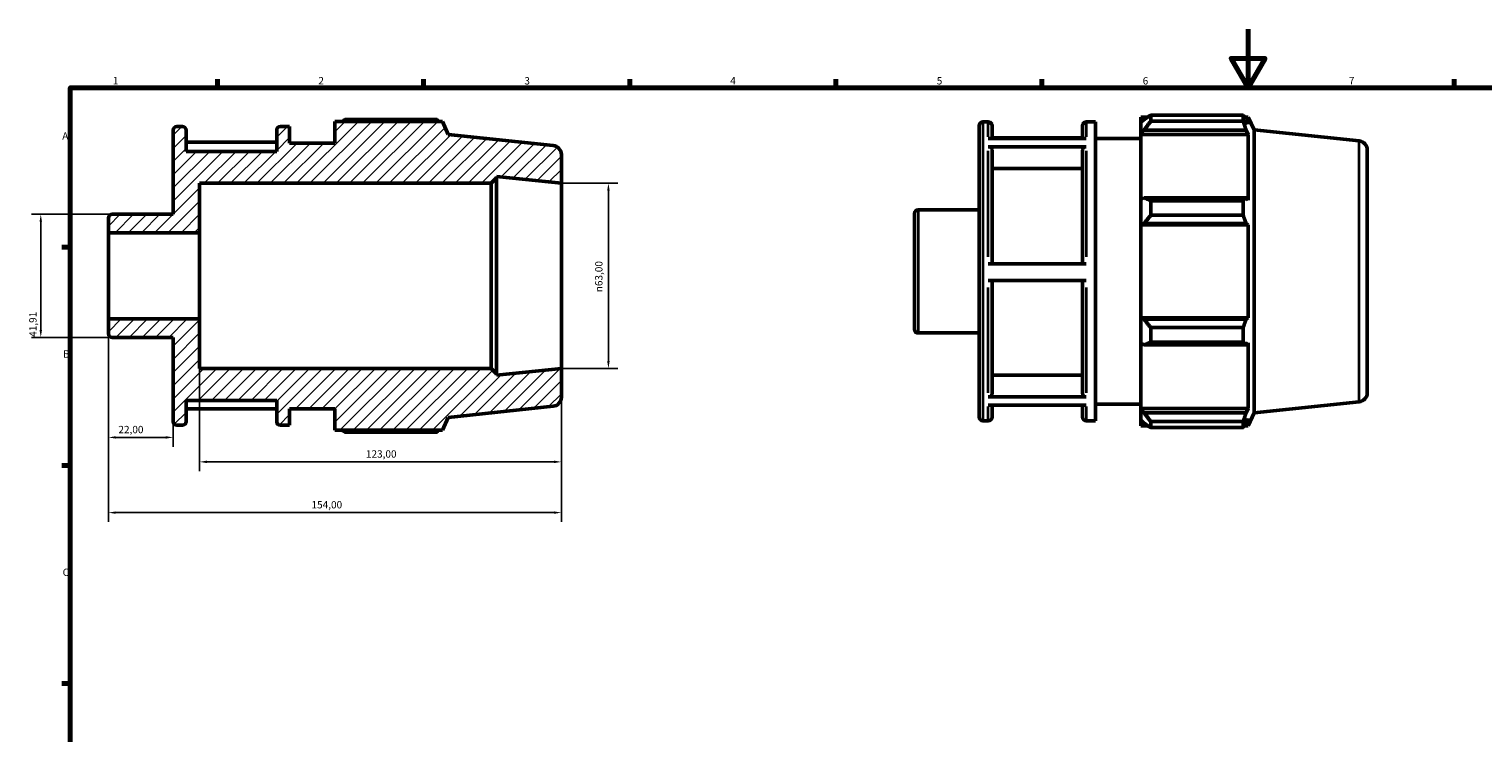
# Model space of a CAD drawing. Units: millimetres. Extents: x 0 to 931, y 0 to 594.
# Drawn here: x 6 to 500, y 354 to 594 of the extents above; entities that cross this region are included whole.
import ezdxf

# ---------------------------------------------------------------- set-up
doc = ezdxf.new("R2010")
doc.units = ezdxf.units.MM
for name, color, linetype, lineweight in [('Border (ISO)', 7, 'Continuous', 70), ('Dimension (ISO)', 7, 'Continuous', 25), ('Hatch (ISO)', 7, 'Continuous', 18), ('Visible (ISO)', 7, 'Continuous', 50), ('Visible Narrow (ISO)', 7, 'Continuous', 35)]:
    doc.layers.add(name, color=color, linetype=linetype, lineweight=lineweight)
doc.styles.add('Note Text (ISO)', font='tahoma.ttf')
doc.dimstyles.new('Default (ISO)', dxfattribs={"dimtxt": 2.5, "dimasz": 2.5, "dimexe": 3.175, "dimexo": 0, "dimgap": 0.762, "dimtad": 1, "dimrnd": 1e-08, "dimzin": 0, "dimtxsty": 'Note Text (ISO)', "dimcen": 0.09, "dimdle": 10, "dimclrd": 256, "dimclre": 256, "dimclrt": 256, "dimazin": 0, "dimtfac": 1.40208, "dimtmove": 0, "dimatfit": 3, "dimfxl": 1, "dimtolj": 1, "dimtzin": 0, "dimlwd": -1, "dimlwe": -1, "dimarcsym": 0})

# ---------------------------------------------------------------- blocks, each defined once
blk = doc.blocks.new('Borders Default Border')
at = {"layer": 'Border (ISO)'}
for p, q in [((70.08, 574), (70.08, 576.9)), ((140.17, 574), (140.17, 576.9)), ((210.25, 574), (210.25, 576.9)), ((280.33, 574), (280.33, 576.9)), ((350.42, 574), (350.42, 576.9)), ((490.58, 574), (490.58, 576.9)), ((20, 519.75), (17.1, 519.75)), ((20, 445.5), (17.1, 445.5)), ((20, 371.25), (17.1, 371.25))]:
    blk.add_line(p, q, dxfattribs=at)
at = {"layer": 'Border (ISO)', "flags": 128}
for points in [[(420.5, 594), (420.5, 574), (414.73, 584), (426.27, 584), (420.5, 574)], [(20, 20), (20, 574), (821, 574), (821, 20), (20, 20)]]:
    blk.add_lwpolyline(points, dxfattribs=at)
at = {"layer": 'Border (ISO)', "color": 232, "true_color": 0xca0064, "char_height": 2.5, "attachment_point": 7, "style": 'Note Text (ISO)'}
for s, insert in [('1', (34.48, 574.4)), ('2', (104.37, 574.4)), ('3', (174.43, 574.35)), ('4', (244.42, 574.4)), ('5', (314.64, 574.35)), ('6', (384.66, 574.35)), ('7', (454.77, 574.4)), ('A', (17.29, 555.62)), ('B', (17.59, 481.38)), ('C', (17.43, 407.08))]:
    blk.add_mtext(s, dxfattribs=dict(at, insert=insert))
blk = doc.blocks.new('*D8')
at = {"layer": 'Defpoints', "color": 0, "transparency": 16777216}
for p in [(187, 541.5), (187, 478.5), (203, 478.5)]:
    blk.add_point(p, dxfattribs=at)
at = {"layer": 'Dimension (ISO)', "transparency": 16777216}
for p, q in [((187, 541.5), (206.18, 541.5)), ((203, 539), (203, 481)), ((187, 478.5), (206.18, 478.5))]:
    blk.add_line(p, q, dxfattribs=at)
for points in [[(202.58, 539), (203.42, 539), (203, 541.5)], [(202.58, 481), (203.42, 481), (203, 478.5)]]:
    blk.add_solid(points, dxfattribs=at)
at = {"layer": 'Dimension (ISO)', "color": 232, "true_color": 0xca0064, "transparency": 16777216, "insert": (198.48, 504.44), "char_height": 2.5, "attachment_point": 1, "rotation": 90, "style": 'Note Text (ISO)'}
blk.add_mtext('\\A1;\\fAIGDT|b0|i0;\\H2.5000;\\ln\\fTahoma|b0|i0;\\H2.5000;63,00', dxfattribs=at)
blk = doc.blocks.new('*D9')
at = {"layer": 'Defpoints', "color": 0, "transparency": 16777216}
for p in [(33, 495.33), (55, 460.41), (33, 455.02)]:
    blk.add_point(p, dxfattribs=at)
at = {"layer": 'Dimension (ISO)', "transparency": 16777216}
for p, q in [((33, 495.33), (33, 451.84)), ((55, 460.41), (55, 451.84)), ((52.5, 455.02), (35.5, 455.02))]:
    blk.add_line(p, q, dxfattribs=at)
for points in [[(35.5, 455.44), (35.5, 454.6), (33, 455.02)], [(52.5, 455.44), (52.5, 454.6), (55, 455.02)]]:
    blk.add_solid(points, dxfattribs=at)
at = {"layer": 'Dimension (ISO)', "color": 232, "true_color": 0xca0064, "transparency": 16777216, "insert": (36.39, 458.95), "char_height": 2.5, "attachment_point": 1, "style": 'Note Text (ISO)'}
blk.add_mtext('\\A1;22,00', dxfattribs=at)
blk = doc.blocks.new('*D10')
at = {"layer": 'Defpoints', "color": 0, "transparency": 16777216}
for p in [(64, 495.33), (187, 478.5), (187, 446.7)]:
    blk.add_point(p, dxfattribs=at)
at = {"layer": 'Dimension (ISO)', "transparency": 16777216}
for p, q in [((64, 495.33), (64, 443.53)), ((187, 478.5), (187, 443.53)), ((66.5, 446.7), (184.5, 446.7))]:
    blk.add_line(p, q, dxfattribs=at)
for points in [[(66.5, 447.12), (66.5, 446.28), (64, 446.7)], [(184.5, 447.12), (184.5, 446.28), (187, 446.7)]]:
    blk.add_solid(points, dxfattribs=at)
at = {"layer": 'Dimension (ISO)', "color": 232, "true_color": 0xca0064, "transparency": 16777216, "insert": (120.55, 450.64), "char_height": 2.5, "attachment_point": 1, "style": 'Note Text (ISO)'}
blk.add_mtext('\\A1;123,00', dxfattribs=at)
blk = doc.blocks.new('*D11')
at = {"layer": 'Defpoints', "color": 0, "transparency": 16777216}
for p in [(33, 495.33), (187, 478.5), (33, 429.43)]:
    blk.add_point(p, dxfattribs=at)
at = {"layer": 'Dimension (ISO)', "transparency": 16777216}
for p, q in [((33, 495.33), (33, 426.25)), ((187, 478.5), (187, 426.25)), ((184.5, 429.43), (35.5, 429.43))]:
    blk.add_line(p, q, dxfattribs=at)
for points in [[(35.5, 429.84), (35.5, 429.01), (33, 429.43)], [(184.5, 429.84), (184.5, 429.01), (187, 429.43)]]:
    blk.add_solid(points, dxfattribs=at)
at = {"layer": 'Dimension (ISO)', "color": 232, "true_color": 0xca0064, "transparency": 16777216, "insert": (102.05, 433.36), "char_height": 2.5, "attachment_point": 1, "style": 'Note Text (ISO)'}
blk.add_mtext('\\A1;154,00', dxfattribs=at)
blk = doc.blocks.new('*D12')
at = {"layer": 'Defpoints', "color": 0, "transparency": 16777216}
for p in [(34.26, 530.96), (9.99, 489.05), (34.26, 489.05)]:
    blk.add_point(p, dxfattribs=at)
at = {"layer": 'Dimension (ISO)', "transparency": 16777216}
for p, q in [((34.26, 530.96), (6.82, 530.96)), ((9.99, 528.46), (9.99, 491.55)), ((34.26, 489.05), (6.82, 489.05))]:
    blk.add_line(p, q, dxfattribs=at)
for points in [[(9.58, 528.46), (10.41, 528.46), (9.99, 530.96)], [(9.58, 491.55), (10.41, 491.55), (9.99, 489.05)]]:
    blk.add_solid(points, dxfattribs=at)
at = {"layer": 'Dimension (ISO)', "color": 232, "true_color": 0xca0064, "transparency": 16777216, "insert": (6.06, 489.26), "char_height": 2.5, "attachment_point": 1, "rotation": 90, "style": 'Note Text (ISO)'}
blk.add_mtext('\\A1;41,91', dxfattribs=at)

msp = doc.modelspace()

# ---------------------------------------------------------------- hatches: boundary and pattern name
at = {"layer": 'Hatch (ISO)'}
h = msp.add_hatch(dxfattribs=at)
h.set_pattern_fill('ANSI31', color=256, scale=25.4, style=0)
h.set_pattern_definition([(45, (0, 0), (-2.245064, 2.245064), [])])
edge = h.paths.add_edge_path()
edge.add_ellipse((183.85, 468.736), major_axis=(0.329, -3.133), ratio=1, start_angle=0, end_angle=84)
edge.add_line((187, 468.736), (187, 478.5))
edge.add_line((187, 478.5), (165, 476.188))
edge.add_line((165, 476.188), (165, 476.61))
edge.add_line((165, 476.61), (163.11, 478.5))
edge.add_line((163.11, 478.5), (64, 478.5))
edge.add_line((64, 478.5), (64, 495.332))
edge.add_line((64, 495.332), (33, 495.332))
edge.add_line((33, 495.332), (33, 490.305))
edge.add_ellipse((34.26, 490.305), major_axis=(-1.26, 0), ratio=1, start_angle=0, end_angle=90)
edge.add_line((34.26, 489.045), (55, 489.045))
edge.add_line((55, 489.045), (55, 460.41))
edge.add_ellipse((56.26, 460.41), major_axis=(-1.26, 0), ratio=1, start_angle=0, end_angle=90)
edge.add_line((56.26, 459.15), (58.14, 459.15))
edge.add_ellipse((58.14, 460.41), major_axis=(0, -1.26), ratio=1, start_angle=0, end_angle=90)
edge.add_line((59.4, 460.41), (59.4, 467.625))
edge.add_line((59.4, 467.625), (90.2, 467.625))
edge.add_line((90.2, 467.625), (90.2, 460.41))
edge.add_ellipse((91.46, 460.41), major_axis=(-1.26, 0), ratio=1, start_angle=0, end_angle=90)
edge.add_line((91.46, 459.15), (94.6, 459.15))
edge.add_line((94.6, 459.15), (94.6, 464.8))
edge.add_line((94.6, 464.8), (110, 464.8))
edge.add_line((110, 464.8), (110, 457.455))
edge.add_line((110, 457.455), (146.542, 457.455))
edge.add_line((146.542, 457.455), (148.5, 461.853))
edge.add_line((148.5, 461.853), (184.179, 465.604))
edge = h.paths.add_edge_path()
edge.add_ellipse((183.85, 551.264), major_axis=(3.15, 0), ratio=1, start_angle=0, end_angle=84)
edge.add_line((184.179, 554.396), (148.5, 558.147))
edge.add_line((148.5, 558.147), (146.542, 562.545))
edge.add_line((146.542, 562.545), (110, 562.545))
edge.add_line((110, 562.545), (110, 555.2))
edge.add_line((110, 555.2), (94.6, 555.2))
edge.add_line((94.6, 555.2), (94.6, 560.85))
edge.add_line((94.6, 560.85), (91.46, 560.85))
edge.add_ellipse((91.46, 559.59), major_axis=(0, 1.26), ratio=1, start_angle=0, end_angle=90)
edge.add_line((90.2, 559.59), (90.2, 552.375))
edge.add_line((90.2, 552.375), (59.4, 552.375))
edge.add_line((59.4, 552.375), (59.4, 559.59))
edge.add_ellipse((58.14, 559.59), major_axis=(1.26, 0), ratio=1, start_angle=0, end_angle=90)
edge.add_line((58.14, 560.85), (56.26, 560.85))
edge.add_ellipse((56.26, 559.59), major_axis=(0, 1.26), ratio=1, start_angle=0, end_angle=90)
edge.add_line((55, 559.59), (55, 530.955))
edge.add_line((55, 530.955), (34.26, 530.955))
edge.add_ellipse((34.26, 529.695), major_axis=(0, 1.26), ratio=1, start_angle=0, end_angle=90)
edge.add_line((33, 529.695), (33, 524.668))
edge.add_line((33, 524.668), (64, 524.668))
edge.add_line((64, 524.668), (64, 541.5))
edge.add_line((64, 541.5), (163.11, 541.5))
edge.add_line((163.11, 541.5), (165, 543.39))
edge.add_line((165, 543.39), (165, 543.812))
edge.add_line((165, 543.812), (187, 541.5))
edge.add_line((187, 541.5), (187, 551.264))

# ---------------------------------------------------------------- linework, layer by layer
at = {"layer": 'Visible (ISO)'}
for p, q in [((384.031, 564.065), (384.031, 562.172)), ((384.031, 564.065), (386.437, 564.065)), ((387.421, 564.682), (387.421, 562.639)), ((387.421, 564.682), (418.812, 564.682)), ((418.812, 562.639), (418.812, 564.682)), ((419.25, 564.065), (420.573, 564.065)), ((422.531, 559.666), (420.573, 564.065)), ((420.573, 561.633), (420.573, 564.065)), ((55, 559.59), (55, 530.955)), ((58.14, 560.85), (56.26, 560.85)), ((59.4, 552.375), (59.4, 559.59)), ((90.2, 559.59), (90.2, 552.375)), ((94.6, 560.85), (91.46, 560.85)), ((94.6, 555.2), (94.6, 560.85)), ((146.542, 562.545), (110, 562.545)), ((110, 562.545), (110, 555.2)), ((144.781, 563.162), (113.39, 563.162)), ((148.5, 558.147), (146.542, 562.545)), ((329.031, 461.93), (329.031, 561.11)), ((330.291, 562.37), (332.171, 562.37)), ((333.431, 561.11), (333.431, 556.781)), ((364.231, 556.781), (364.231, 561.11)), ((365.491, 562.37), (368.631, 562.37)), ((368.631, 460.67), (368.631, 562.37)), ((385.161, 563.249), (384.031, 562.172)), ((384.031, 558.629), (384.031, 562.172)), ((384.031, 558.629), (385.161, 559.631)), ((384.031, 558.128), (384.031, 558.629)), ((385.161, 559.631), (419.818, 559.631)), ((418.812, 562.639), (387.421, 562.639)), ((420.573, 561.633), (419.818, 563.249)), ((419.818, 559.631), (420.573, 558.128)), ((422.531, 463.373), (422.531, 559.666)), ((458.21, 555.916), (422.531, 559.666)), ((90.2, 555.501), (59.4, 555.501)), ((110, 555.2), (94.6, 555.2)), ((184.179, 554.396), (148.5, 558.147)), ((332.171, 556.781), (365.491, 556.781)), ((365.491, 553.93), (332.171, 553.93)), ((364.231, 557.021), (333.431, 557.021)), ((368.631, 556.72), (384.031, 556.72)), ((384.031, 558.128), (384.031, 536.043)), ((384.031, 558.128), (420.573, 558.128)), ((420.573, 535.782), (420.573, 558.128)), ((90.2, 552.375), (59.4, 552.375)), ((187, 541.5), (187, 551.264)), ((333.431, 552.837), (333.431, 514.079)), ((364.231, 514.079), (364.231, 552.837)), ((461.031, 552.784), (461.031, 470.256)), ((165, 543.39), (165, 543.812)), ((165, 543.812), (187, 541.5)), ((364.231, 546.574), (333.431, 546.574)), ((64, 524.668), (64, 541.5)), ((64, 541.5), (163.11, 541.5)), ((163.11, 541.5), (165, 543.39)), ((163.11, 541.5), (163.11, 478.5)), ((165, 476.61), (165, 543.39)), ((187, 478.5), (187, 541.5)), ((385.161, 536.565), (384.031, 536.043)), ((384.031, 527.49), (384.031, 536.043)), ((419.818, 536.565), (385.161, 536.565)), ((387.421, 535.583), (387.421, 530.651)), ((387.421, 535.583), (418.812, 535.583)), ((418.812, 530.651), (418.812, 535.583)), ((420.573, 535.782), (419.818, 536.565)), ((33, 529.695), (33, 524.668)), ((55, 530.955), (34.26, 530.955)), ((307.031, 491.825), (307.031, 531.215)), ((308.291, 532.475), (329.031, 532.475)), ((418.812, 530.651), (387.421, 530.651)), ((33, 524.668), (64, 524.668)), ((33, 495.332), (33, 524.668)), ((64, 495.332), (64, 524.668)), ((384.031, 527.49), (385.161, 527.83)), ((384.031, 527.32), (384.031, 527.49)), ((384.031, 527.32), (384.031, 495.719)), ((384.031, 527.32), (420.573, 527.32)), ((385.161, 527.83), (419.818, 527.83)), ((419.818, 527.83), (420.573, 527.32)), ((420.573, 495.719), (420.573, 527.32)), ((332.171, 514.079), (365.491, 514.079)), ((365.491, 508.429), (332.171, 508.429)), ((333.431, 508.429), (333.431, 469.91)), ((364.231, 469.91), (364.231, 508.429)), ((64, 495.332), (33, 495.332)), ((33, 495.332), (33, 490.305)), ((64, 478.5), (64, 495.332)), ((384.031, 495.549), (384.031, 495.719)), ((384.031, 495.719), (420.573, 495.719)), ((384.031, 486.996), (384.031, 495.549)), ((385.161, 495.21), (384.031, 495.549)), ((419.818, 495.21), (385.161, 495.21)), ((420.573, 495.719), (419.818, 495.21)), ((308.291, 490.565), (329.031, 490.565)), ((387.421, 492.389), (387.421, 487.456)), ((387.421, 492.389), (418.812, 492.389)), ((418.812, 487.456), (418.812, 492.389)), ((34.26, 489.045), (55, 489.045)), ((55, 489.045), (55, 460.41)), ((384.031, 486.996), (385.161, 486.475)), ((384.031, 486.996), (384.031, 464.912)), ((385.161, 486.475), (419.818, 486.475)), ((418.812, 487.456), (387.421, 487.456)), ((419.818, 486.475), (420.573, 487.257)), ((420.573, 464.912), (420.573, 487.257)), ((163.11, 478.5), (64, 478.5)), ((165, 476.61), (163.11, 478.5)), ((187, 478.5), (165, 476.188)), ((165, 476.188), (165, 476.61)), ((187, 468.736), (187, 478.5)), ((333.431, 476.168), (364.231, 476.168)), ((59.4, 460.41), (59.4, 467.625)), ((59.4, 467.625), (90.2, 467.625)), ((59.4, 464.739), (90.2, 464.739)), ((90.2, 467.625), (90.2, 460.41)), ((94.6, 459.15), (94.6, 464.8)), ((94.6, 464.8), (110, 464.8)), ((110, 464.8), (110, 457.455)), ((148.5, 461.853), (184.179, 465.604)), ((332.171, 468.818), (365.491, 468.818)), ((365.491, 466.018), (332.171, 466.018)), ((333.431, 466.018), (333.431, 461.93)), ((364.231, 461.93), (364.231, 466.018)), ((368.631, 466.32), (384.031, 466.32)), ((384.031, 464.411), (384.031, 464.912)), ((384.031, 464.912), (420.573, 464.912)), ((420.573, 464.912), (419.818, 463.408)), ((458.21, 467.123), (422.531, 463.373)), ((146.542, 457.455), (148.5, 461.853)), ((330.291, 460.67), (332.171, 460.67)), ((365.491, 460.67), (368.631, 460.67)), ((384.031, 460.868), (384.031, 464.411)), ((385.161, 463.408), (384.031, 464.411)), ((384.031, 460.868), (385.161, 459.79)), ((384.031, 460.868), (384.031, 458.975)), ((419.818, 463.408), (385.161, 463.408)), ((387.421, 460.4), (387.421, 458.357)), ((387.421, 460.4), (418.812, 460.4)), ((418.812, 458.357), (418.812, 460.4)), ((419.818, 459.79), (420.573, 461.407)), ((422.531, 463.373), (420.573, 458.975)), ((420.573, 458.975), (420.573, 461.407)), ((56.26, 459.15), (58.14, 459.15)), ((91.46, 459.15), (94.6, 459.15)), ((110, 457.455), (146.542, 457.455)), ((113.39, 456.838), (144.781, 456.838)), ((384.031, 458.975), (386.437, 458.975)), ((418.812, 458.357), (387.421, 458.357)), ((419.25, 458.975), (420.573, 458.975))]:
    msp.add_line(p, q, dxfattribs=at)
for centre, radius, start, end in [((56.26, 559.59), 1.26, 90, 180), ((58.14, 559.59), 1.26, 0, 90), ((91.46, 559.59), 1.26, 90, 180), ((330.291, 561.11), 1.26, 90, 180), ((332.171, 561.11), 1.26, 0, 90), ((365.491, 561.11), 1.26, 90, 180), ((183.85, 551.264), 3.15, 0, 84), ((457.881, 552.784), 3.15, 0, 84), ((34.26, 529.695), 1.26, 90, 180), ((308.291, 531.215), 1.26, 90, 180), ((34.26, 490.305), 1.26, 180, 270), ((308.291, 491.825), 1.26, 180, 270), ((457.881, 470.256), 3.15, 276, 0), ((183.85, 468.736), 3.15, 276, 0), ((56.26, 460.41), 1.26, 180, 270), ((58.14, 460.41), 1.26, 270, 0), ((91.46, 460.41), 1.26, 180, 270), ((330.291, 461.93), 1.26, 180, 270), ((332.171, 461.93), 1.26, 270, 0), ((365.491, 461.93), 1.26, 180, 270)]:
    msp.add_arc(centre, radius, start, end, dxfattribs=at)
for points, weights in [([(387.421, 564.682), (386.246, 563.951), (385.161, 563.249)], [1.01199661071, 1.00869266508, 1.00457877181]), ([(418.812, 564.682), (419.335, 563.951), (419.818, 563.249)], [1, 1.00172060711, 1.00262503661]), ([(112.405, 562.545), (112.889, 562.851), (113.39, 563.162)], [1.00902870255, 1.01058643171, 1.01199661071]), ([(145.219, 562.545), (145.004, 562.851), (144.781, 563.162)], [1.00131673256, 1.00073228438, 1]), ([(385.161, 559.631), (386.246, 561.105), (387.421, 562.639)], [1.00457877181, 1.00869266508, 1.01199661071]), ([(419.818, 559.631), (419.335, 561.105), (418.812, 562.639)], [1.00262503661, 1.00172060711, 1]), ([(387.421, 535.583), (386.246, 536.084), (385.161, 536.565)], [1.01199661071, 1.00869266508, 1.00457877181]), ([(418.812, 535.583), (419.335, 536.084), (419.818, 536.565)], [1, 1.00172060711, 1.00262503661]), ([(385.161, 527.83), (386.246, 529.212), (387.421, 530.651)], [1.00457877181, 1.00869266508, 1.01199661071]), ([(419.818, 527.83), (419.335, 529.212), (418.812, 530.651)], [1.00262503661, 1.00172060711, 1]), ([(387.421, 492.389), (386.246, 493.828), (385.161, 495.21)], [1.01199661071, 1.00869266508, 1.00457877181]), ([(418.812, 492.389), (419.335, 493.828), (419.818, 495.21)], [1, 1.00172060711, 1.00262503661]), ([(385.161, 486.475), (386.246, 486.955), (387.421, 487.456)], [1.00457877181, 1.00869266508, 1.01199661071]), ([(419.818, 486.475), (419.335, 486.955), (418.812, 487.456)], [1.00262503661, 1.00172060711, 1]), ([(387.421, 460.4), (386.246, 461.935), (385.161, 463.408)], [1.01199661071, 1.00869266508, 1.00457877181]), ([(385.161, 459.79), (386.246, 459.088), (387.421, 458.357)], [1.00457877181, 1.00869266508, 1.01199661071]), ([(418.812, 460.4), (419.335, 461.935), (419.818, 463.408)], [1, 1.00172060711, 1.00262503661]), ([(419.818, 459.79), (419.335, 459.088), (418.812, 458.357)], [1.00262503661, 1.00172060711, 1]), ([(113.39, 456.838), (112.889, 457.149), (112.405, 457.455)], [1.01199661071, 1.01058643171, 1.00902870255]), ([(144.781, 456.838), (145.004, 457.149), (145.219, 457.455)], [1, 1.00073228438, 1.00131673256])]:
    msp.add_rational_spline(points, weights, degree=2, dxfattribs=at)
for points, knots in [([(332.171, 553.93), (332.327, 553.93), (332.51, 553.899), (332.797, 553.796), (332.952, 553.706), (333.172, 553.515), (333.276, 553.38), (333.395, 553.131), (333.431, 552.972), (333.431, 552.837)], [0, 0, 0, 0, 0.04662232, 0.04662232, 0.09328877, 0.09328877, 0.14001009, 0.14001009, 0.18677926, 0.18677926, 0.18677926, 0.18677926]), ([(364.231, 552.837), (364.231, 552.972), (364.268, 553.131), (364.387, 553.38), (364.491, 553.515), (364.711, 553.706), (364.866, 553.796), (365.153, 553.899), (365.336, 553.93), (365.491, 553.93)], [0.56035354, 0.56035354, 0.56035354, 0.56035354, 0.60712271, 0.60712271, 0.65384404, 0.65384404, 0.70051049, 0.70051049, 0.74713281, 0.74713281, 0.74713281, 0.74713281]), ([(333.431, 469.91), (333.431, 469.775), (333.395, 469.617), (333.276, 469.367), (333.172, 469.233), (332.952, 469.042), (332.797, 468.952), (332.51, 468.849), (332.327, 468.818), (332.171, 468.818)], [0.56018019, 0.56018019, 0.56018019, 0.56018019, 0.60691189, 0.60691189, 0.65361082, 0.65361082, 0.70027219, 0.70027219, 0.74690333, 0.74690333, 0.74690333, 0.74690333]), ([(365.491, 468.818), (365.336, 468.818), (365.153, 468.849), (364.866, 468.952), (364.71, 469.042), (364.49, 469.233), (364.387, 469.367), (364.268, 469.617), (364.231, 469.775), (364.231, 469.91)], [0, 0, 0, 0, 0.04663114, 0.04663114, 0.09329251, 0.09329251, 0.13999145, 0.13999145, 0.18672314, 0.18672314, 0.18672314, 0.18672314])]:
    msp.add_open_spline(points, degree=3, knots=knots, dxfattribs=at)
at = {"layer": 'Visible Narrow (ISO)'}
for p, q in [((330.291, 561.744), (330.291, 461.296)), ((332.171, 557.317), (332.171, 562.356)), ((365.491, 562.356), (365.491, 557.317)), ((458.21, 467.67), (458.21, 555.37)), ((332.171, 516.452), (332.171, 552.571)), ((365.491, 552.571), (365.491, 516.452)), ((308.291, 532.217), (308.291, 490.823)), ((332.171, 470.156), (332.171, 506.058)), ((365.491, 506.058), (365.491, 470.156)), ((332.171, 460.683), (332.171, 465.505)), ((365.491, 465.505), (365.491, 460.683))]:
    msp.add_line(p, q, dxfattribs=at)

# ---------------------------------------------------------------- block references
msp.add_blockref('Borders Default Border', (0, 0))

# ---------------------------------------------------------------- dimensions: what is measured, and where the dimension line sits
at = {"layer": 'Dimension (ISO)'}
dim = msp.add_linear_dim(base=(203, 478.5), p1=(187, 541.5), p2=(187, 478.5), angle=90, text='\\fAIGDT|b0|i0;\\H2.5000;\\ln\\fTahoma|b0|i0;\\H2.5000;<>', dimstyle='Default (ISO)', override={"dimdec": 2, "dimtp": 0, "dimtm": 0, "dimtdec": 2, "dimtofl": 0, "dimatfit": 1}, dxfattribs=at)
dim.commit()
dim.dimension.update_dxf_attribs({"geometry": '*D8', "text_midpoint": (203, 510), "dimtype": 160})
for base, p1, p2, angle, picture, middle in [((9.993, 489.045), (34.26, 530.955), (34.26, 489.045), 90, '*D12', (9.993, 493.363)), ((33, 455.019), (55, 460.41), (33, 495.332), 180, '*D9', (40.5, 455.019)), ((33, 429.427), (187, 478.5), (33, 495.332), 180, '*D11', (107, 429.427)), ((187, 446.701), (64, 495.332), (187, 478.5), 180, '*D10', (125.5, 446.701))]:
    dim = msp.add_linear_dim(base=base, p1=p1, p2=p2, angle=angle, dimstyle='Default (ISO)', override={"dimdec": 2, "dimtp": 0, "dimtm": 0, "dimtdec": 2, "dimtofl": 0, "dimatfit": 1}, dxfattribs=at)
    dim.commit()
    dim.dimension.update_dxf_attribs({"geometry": picture, "text_midpoint": middle, "dimtype": 160})

doc.saveas('drawing.dxf')
